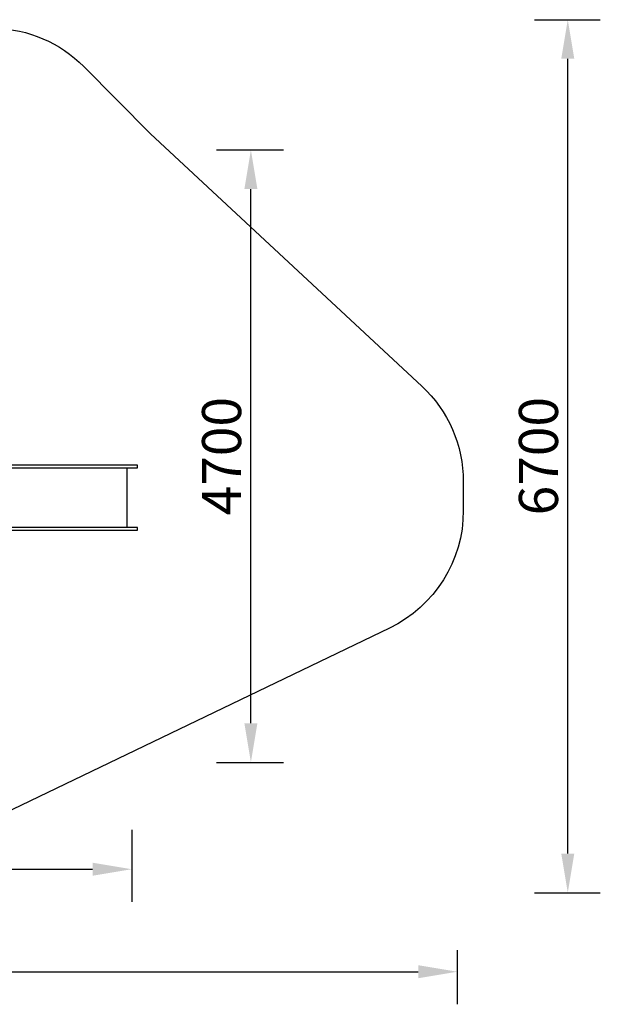
# Model space of a CAD drawing. Units: millimetres. Extents: x 142414 to 155164, y 3358 to 10930.
# Drawn here: x 150705 to 155164, y 3358 to 10915 of the extents above; entities that cross this region are included whole.
import ezdxf

# ---------------------------------------------------------------- set-up
doc = ezdxf.new("R2010")
doc.units = ezdxf.units.MM
doc.layers.get('0').update_dxf_attribs({"true_color": 0xc7c7c7})
doc.styles.add('TEXT', font='RUSS.shx', dxfattribs={"width": 0.7})
doc.dimstyles.new('Copy of M100', dxfattribs={"dimscale": 0.5, "dimtxt": 150, "dimasz": 50, "dimexe": 125, "dimexo": 125, "dimgap": 40, "dimtad": 1, "dimdec": 0, "dimzin": 0, "dimdsep": 46, "dimtxsty": 'TEXT', "dimcen": 0, "dimdle": 125, "dimclrd": 256, "dimclre": 256, "dimclrt": 256, "dimadec": 0, "dimazin": 0, "dimtfac": 0.002857, "dimtdec": 0, "dimtmove": 1, "dimatfit": 3, "dimfxl": 0, "dimtolj": 1, "dimtzin": 0, "dimlwd": -1, "dimlwe": -1, "dimarcsym": 0})

# ---------------------------------------------------------------- blocks, each defined once
blk = doc.blocks.new('*D16')
at = {"color": 5, "lineweight": 30, "transparency": 16777216}
for p, q in [((144965.2, 4761.7), (144965.2, 4144.6)), ((151565.6, 4697.9), (151565.6, 4144.6)), ((145265.2, 4394.6), (151265.6, 4394.6))]:
    blk.add_line(p, q, dxfattribs=at)
at = {"color": 5, "transparency": 16777216}
for points in [[(145265.2, 4444.6), (145265.2, 4344.6), (144965.2, 4394.6)], [(151265.6, 4444.6), (151265.6, 4344.6), (151565.6, 4394.6)]]:
    blk.add_solid(points, dxfattribs=at)
at = {"layer": 'Defpoints', "color": 0, "transparency": 16777216}
for p in [(144965.2, 5011.7), (151565.6, 4947.9), (151565.6, 4394.6)]:
    blk.add_point(p, dxfattribs=at)
at = {"color": 5, "lineweight": 30, "transparency": 16777216, "insert": (148170.6, 4758), "char_height": 300, "attachment_point": 5, "style": 'TEXT'}
blk.add_mtext('\\A1;6600', dxfattribs=at)
blk = doc.blocks.new('*D17')
at = {"color": 5, "lineweight": 30, "transparency": 16777216}
for p, q in [((142465.2, 3836.7), (142465.2, 3357.8)), ((154065.6, 3772.8), (154065.6, 3357.8)), ((142765.2, 3607.8), (153765.6, 3607.8))]:
    blk.add_line(p, q, dxfattribs=at)
at = {"color": 5, "transparency": 16777216}
for points in [[(142765.2, 3657.8), (142765.2, 3557.8), (142465.2, 3607.8)], [(153765.6, 3657.8), (153765.6, 3557.8), (154065.6, 3607.8)]]:
    blk.add_solid(points, dxfattribs=at)
at = {"layer": 'Defpoints', "color": 0, "transparency": 16777216}
for p in [(142465.2, 4086.7), (154065.6, 4022.8), (154065.6, 3607.8)]:
    blk.add_point(p, dxfattribs=at)
at = {"color": 5, "lineweight": 30, "transparency": 16777216, "insert": (148170.6, 3833), "char_height": 300, "attachment_point": 5, "style": 'TEXT'}
blk.add_mtext('\\A1;11600', dxfattribs=at)
blk = doc.blocks.new('*D18')
at = {"color": 5, "lineweight": 30, "transparency": 16777216}
for p, q in [((152217.4, 9915), (152730.8, 9915)), ((152480.8, 5514.6), (152480.8, 9615)), ((152217.4, 5214.6), (152730.8, 5214.6))]:
    blk.add_line(p, q, dxfattribs=at)
at = {"color": 5, "transparency": 16777216}
for points in [[(152430.8, 9615), (152530.8, 9615), (152480.8, 9915)], [(152430.8, 5514.6), (152530.8, 5514.6), (152480.8, 5214.6)]]:
    blk.add_solid(points, dxfattribs=at)
at = {"layer": 'Defpoints', "color": 0, "transparency": 16777216}
for p in [(151967.4, 9915), (152480.8, 9915), (151967.4, 5214.6)]:
    blk.add_point(p, dxfattribs=at)
at = {"color": 5, "lineweight": 30, "transparency": 16777216, "insert": (152255.8, 7564.8), "char_height": 300, "attachment_point": 5, "rotation": 90, "style": 'TEXT'}
blk.add_mtext('\\A1;4700', dxfattribs=at)
blk = doc.blocks.new('*D19')
at = {"color": 5, "lineweight": 30, "transparency": 16777216}
for p, q in [((154658.3, 10915), (155164.1, 10915)), ((154914.1, 4514.6), (154914.1, 10615)), ((154658.3, 4214.6), (155164.1, 4214.6))]:
    blk.add_line(p, q, dxfattribs=at)
at = {"color": 5, "transparency": 16777216}
for points in [[(154864.1, 10615), (154964.1, 10615), (154914.1, 10915)], [(154864.1, 4514.6), (154964.1, 4514.6), (154914.1, 4214.6)]]:
    blk.add_solid(points, dxfattribs=at)
at = {"layer": 'Defpoints', "color": 0, "transparency": 16777216}
for p in [(154408.3, 10915), (154914.1, 10915), (154408.3, 4214.6)]:
    blk.add_point(p, dxfattribs=at)
at = {"color": 5, "lineweight": 30, "transparency": 16777216, "insert": (154689.1, 7564.8), "char_height": 300, "attachment_point": 5, "rotation": 90, "style": 'TEXT'}
blk.add_mtext('\\A1;6700', dxfattribs=at)

msp = doc.modelspace()

# ---------------------------------------------------------------- linework, layer by layer
msp.add_line((151531.3, 7018.1), (151531.3, 7475))
at = {"color": 250, "lineweight": 30}
msp.add_lwpolyline([(150514, 10849.8, -0.192929), (151197.5, 10555.8), (151711.2, 10040.1), (153793.4, 8102.4, -0.208266), (154112.2, 7370.3), (154112.2, 7146.9, -0.288222), (153545.6, 6245.7), (150445.3, 4754.5, -0.033525)], format="xyb", dxfattribs=at)
for points in [[(150170.8, 7475), (151610.7, 7475), (151610.7, 7497), (150170.8, 7497)], [(150170.8, 6996), (151610.7, 6996), (151610.7, 7018.1), (150170.8, 7018.1)]]:
    msp.add_lwpolyline(points)

# ---------------------------------------------------------------- dimensions: what is measured, and where the dimension line sits
at = {"lineweight": 30}
for base, p1, p2, picture, middle in [((154914.1, 10915), (154408.3, 4214.6), (154408.3, 10915), '*D19', (154689.1, 7564.8)), ((152480.8, 9915), (151967.4, 5214.6), (151967.4, 9915), '*D18', (152255.8, 7564.8))]:
    dim = msp.add_linear_dim(base=base, p1=p1, p2=p2, angle=90, dimstyle='Copy of M100', override={"dimtxt": 600, "dimasz": 600, "dimexe": 500, "dimexo": 500, "dimgap": 150, "dimdle": 500, "dimclrd": 5, "dimclre": 5, "dimclrt": 5, "dimlwd": 30, "dimlwe": 30}, dxfattribs=at)
    dim.commit()
    dim.dimension.update_dxf_attribs({"geometry": picture, "text_midpoint": middle})
for base, p1, p2, picture, middle in [((151565.6, 4394.6), (144965.2, 5011.7), (151565.6, 4947.9), '*D16', (148170.6, 4533)), ((154065.6, 3607.8), (142465.2, 4086.7), (154065.6, 4022.8), '*D17', (148170.6, 3608))]:
    dim = msp.add_linear_dim(base=base, p1=p1, p2=p2, dimstyle='Copy of M100', override={"dimtxt": 600, "dimasz": 600, "dimexe": 500, "dimexo": 500, "dimgap": 150, "dimdle": 500, "dimclrd": 5, "dimclre": 5, "dimclrt": 5, "dimlwd": 30, "dimlwe": 30}, dxfattribs=at)
    dim.commit()
    dim.dimension.update_dxf_attribs({"geometry": picture, "text_midpoint": middle, "dimtype": 160})

doc.saveas('drawing.dxf')
